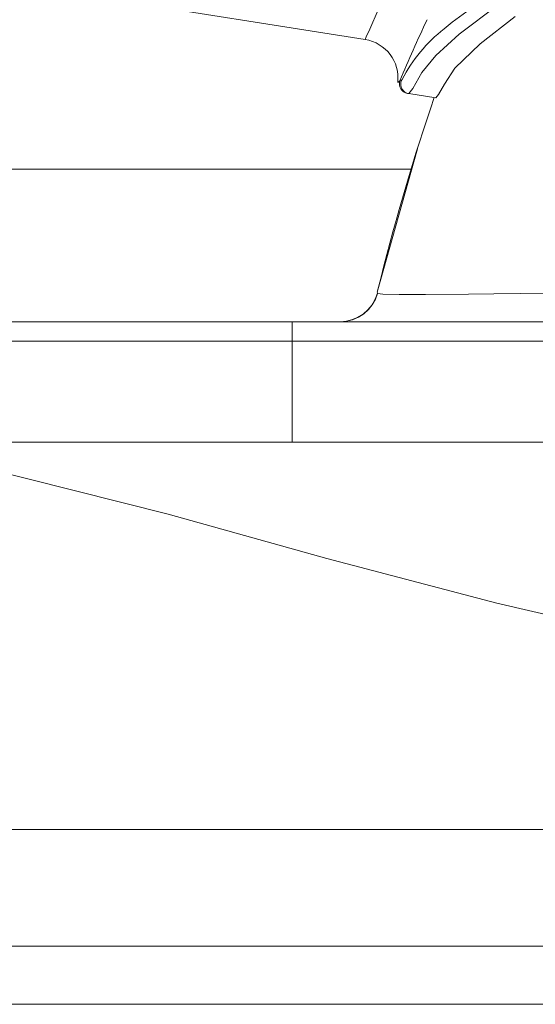
# Model space of a CAD drawing. Extents: x -43 to 73, y -71 to 40.
# Drawn here: x 49 to 51, y -6 to -3 of the extents above; entities that cross this region are included whole.
import ezdxf

# ---------------------------------------------------------------- set-up
doc = ezdxf.new("R2010")
doc.units = 0
doc.header["$LTSCALE"] = 0.1
doc.header["$MEASUREMENT"] = 0
doc.layers.get('0').update_dxf_attribs({"linetype": 'CONTINUOUS', "lineweight": 15})

msp = doc.modelspace()

# ---------------------------------------------------------------- linework, layer by layer
for p, q in [((50.3887, -2.6176), (49.5338, -2.4822)), ((50.5079, -2.7464), (50.5047, -2.7505)), ((50.525, -2.791), (50.5293, -2.7917)), ((50.6159, -2.8054), (50.5293, -2.7917)), ((50.4268, -3.4309), (50.5571, -2.9698)), ((48.1755, -3.0346), (50.5388, -3.0346)), ((50.4272, -3.431), (50.4398, -3.3824)), ((50.4287, -3.4344), (50.4281, -3.4334)), ((50.4281, -3.4334), (50.4281, -3.4334)), ((50.1537, -3.5256), (48.7162, -3.5256)), ((55.9037, -3.5256), (50.1537, -3.5256)), ((50.1537, -3.5881), (50.1537, -3.5256)), ((48.6537, -3.5881), (50.1537, -3.5881)), ((50.1537, -3.5881), (48.6537, -3.5881)), ((50.1537, -3.5881), (55.9037, -3.5881)), ((50.1537, -3.9131), (50.1537, -3.5881)), ((55.9037, -3.5881), (50.1537, -3.5881)), ((63.1537, -3.9131), (48.6537, -3.9131)), ((48.9301, -5.5346), (62.8768, -5.534))]:
    msp.add_line(p, q)
at = {"color": 8}
msp.add_line((48.6537, -5.1601), (63.1537, -5.1596), dxfattribs=at)
at = {"flags": 128}
for points in [[(52.52, 0.4237), (52.5451, 0.4106), (52.5695, 0.3788), (52.6076, 0.2983), (52.6482, 0.1766), (52.6709, 0.0405), (52.6748, -0.1245), (52.6567, -0.3047), (52.613, -0.5065), (52.5358, -0.7364), (52.4241, -0.9775), (52.288, -1.2018), (52.1249, -1.4188), (52.0096, -1.5512), (51.8889, -1.6762), (51.7607, -1.7968), (51.6295, -1.9097), (51.4627, -2.04), (51.2942, -2.1585), (51.1203, -2.2672), (50.9529, -2.3671), (50.7986, -2.4661), (50.6684, -2.5612), (50.643, -2.5834)], [(50.431, -2.5221), (50.4033, -2.5838), (50.3924, -2.609), (50.3887, -2.6176)], [(50.5293, -2.7917), (50.5419, -2.7755), (50.5705, -2.7241), (50.6157, -2.6686), (50.6912, -2.6004), (50.816, -2.506)], [(50.8715, -2.5439), (50.7581, -2.6314), (50.6773, -2.7097), (50.6437, -2.7616), (50.625, -2.7945), (50.6159, -2.8054)], [(50.5004, -2.75), (50.4986, -2.752), (50.4933, -2.7556)], [(50.525, -2.791), (50.5185, -2.7892), (50.5125, -2.7861), (50.5073, -2.7817), (50.5032, -2.7763), (50.5003, -2.7701), (50.4989, -2.7635), (50.4989, -2.7567), (50.5004, -2.75)], [(50.5047, -2.7505), (50.5034, -2.7504), (50.5004, -2.75)], [(50.5293, -2.7917), (50.5227, -2.7899), (50.5167, -2.7867), (50.5115, -2.7823), (50.5074, -2.7769), (50.5045, -2.7707), (50.5031, -2.764), (50.5032, -2.7572), (50.5047, -2.7505)], [(54.369, -3.417), (54.0643, -3.4187), (53.7628, -3.4204), (53.4638, -3.4221), (53.1694, -3.4238), (52.8738, -3.4255), (52.5842, -3.427), (52.3, -3.4285), (52.0231, -3.4297), (51.625, -3.4314), (51.2421, -3.4331), (50.8886, -3.4349), (50.8022, -3.4355), (50.7208, -3.4368), (50.5825, -3.438), (50.4978, -3.4379), (50.445, -3.4365), (50.4287, -3.4344)], [(50.3084, -3.5256), (50.3286, -3.524), (50.3482, -3.5191), (50.3668, -3.5111), (50.3839, -3.5003), (50.399, -3.4868), (50.4117, -3.471), (50.4217, -3.4534), (50.4287, -3.4344)], [(50.4281, -3.4334), (50.421, -3.453), (50.4108, -3.4711), (50.3976, -3.4872), (50.382, -3.501), (50.3643, -3.512), (50.3451, -3.5199), (50.3248, -3.5244), (50.312, -3.5256)], [(50.4282, -3.4334), (50.428, -3.4331), (50.4276, -3.4325)], [(54.2457, -4.9683), (53.4908, -4.9006), (52.7363, -4.8065), (51.9825, -4.6836), (51.3908, -4.5657), (50.8122, -4.4317), (50.2656, -4.2872), (49.7553, -4.1451), (48.8428, -3.9156)]]:
    msp.add_lwpolyline(points, dxfattribs=at)
msp.add_lwpolyline([(48.9301, -5.7221), (62.8768, -5.7221)])
for centre, radius, start, end in [((54.5714, -4.4494), 4.4115, 154.5504, 157.3425), ((50.9313, -2.9599), 0.4742, 127.4489, 153.2377), ((50.3691, -2.741), 0.125, 353.2924, 81), ((57.2672, -5.0917), 7.0382, 161.0371, 165.94401)]:
    msp.add_arc(centre, radius, start, end)

doc.saveas('drawing.dxf')
